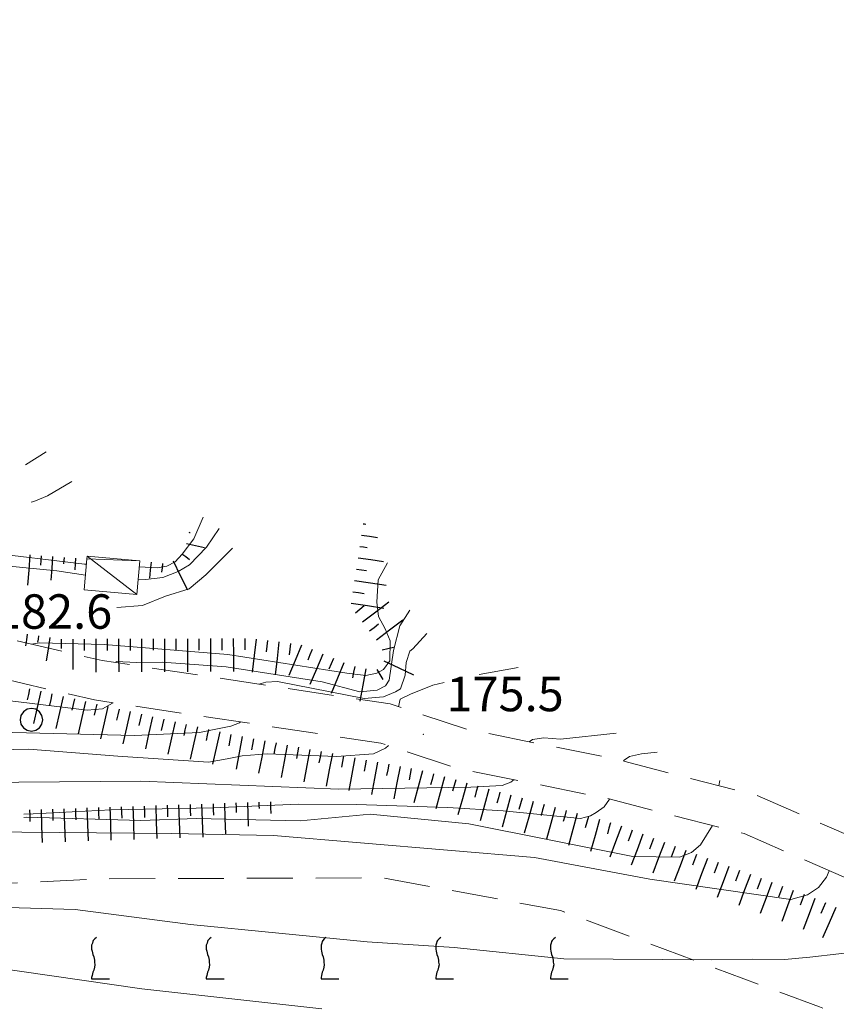
# Model space of a CAD drawing. Extents: x 2424725 to 2426505, y 4756871 to 4758088.
# Drawn here: x 2425283 to 2425355, y 4757269 to 4757355 of the extents above; entities that cross this region are included whole.
import ezdxf

# ---------------------------------------------------------------- set-up
doc = ezdxf.new("R2010")
doc.units = 0
doc.header["$LTSCALE"] = 2
doc.header["$MEASUREMENT"] = 0
doc.linetypes.add('LIMCOLT', pattern=[3, 2, -1])
doc.linetypes.add('STRCAMP', pattern=[3, 2, -1])
for name, color, linetype in [('010101', 3, 'Continuous'), ('010102', 1, 'Continuous'), ('010307', 1, 'Continuous'), ('030101', 1, 'Continuous'), ('030302', 1, 'LIMCOLT'), ('050202', 1, 'STRCAMP'), ('050206', 1, 'STRCAMP'), ('060403', 5, 'Continuous'), ('080203', 3, 'Continuous'), ('CAMPITURA_030302', 1, 'Continuous'), ('V0115', 7, 'Continuous'), ('V0252', 6, 'Continuous')]:
    doc.layers.add(name, color=color, linetype=linetype)
doc.styles.add('Style07', font='Arial', dxfattribs={"height": 0.2})

# ---------------------------------------------------------------- blocks, each defined once
blk = doc.blocks.new('CERCHIO')
for p, q in [((-0.189, 0.457), (-0.35, 0.35)), ((0, 0.495), (-0.189, 0.457)), ((0.189, 0.457), (0, 0.495)), ((0.35, 0.35), (0.189, 0.457)), ((-0.457, 0.189), (-0.495, 0)), ((-0.495, 0), (-0.457, -0.189)), ((-0.35, 0.35), (-0.457, 0.189)), ((0.457, 0.189), (0.35, 0.35)), ((0.495, 0), (0.457, 0.189)), ((0.457, -0.189), (0.495, 0)), ((-0.457, -0.189), (-0.35, -0.35)), ((-0.35, -0.35), (-0.189, -0.457)), ((0.189, -0.457), (0.35, -0.35)), ((0.35, -0.35), (0.457, -0.189)), ((-0.189, -0.457), (0, -0.495)), ((0, -0.495), (0.189, -0.457))]:
    blk.add_line(p, q)
blk = doc.blocks.new('SCART_L')
for p, q in [((0, 0), (0.8, 0)), ((0.8, 0), (1.6, 0))]:
    blk.add_line(p, q)
blk = doc.blocks.new('SCART_C')
for p, q in [((0, 0), (0.5, 0)), ((0.5, 0), (1, 0))]:
    blk.add_line(p, q)
blk = doc.blocks.new('VITE')
for p, q in [((-0.036, 0.576), (-0.048, 0.54)), ((0.012, 0.624), (-0.036, 0.576)), ((0.06, 0.66), (0.012, 0.624)), ((-0.06, 0.492), (-0.084, 0.432)), ((-0.084, 0.432), (-0.084, 0.384)), ((-0.084, 0.384), (-0.084, 0.324)), ((-0.084, 0.324), (-0.072, 0.264)), ((-0.048, 0.54), (-0.06, 0.492)), ((-0.072, 0.264), (-0.048, 0.168)), ((-0.048, 0.168), (-0.024, 0.096)), ((-0.024, 0.096), (-0.012, 0.048)), ((-0.012, 0.048), (0, 0)), ((0, 0), (0, -0.06)), ((0, -0.204), (-0.024, -0.288)), ((0, -0.06), (0.012, -0.132)), ((0.012, -0.132), (0, -0.204)), ((-0.072, -0.444), (-0.084, -0.504)), ((-0.084, -0.504), (-0.084, -0.54)), ((-0.084, -0.54), (0.432, -0.54)), ((-0.06, -0.396), (-0.072, -0.444)), ((-0.048, -0.348), (-0.06, -0.396)), ((-0.024, -0.288), (-0.048, -0.348))]:
    blk.add_line(p, q)
blk = doc.blocks.new('CAMP_64951065')
at = {"layer": 'CAMPITURA_030302', "xscale": 3, "yscale": 3, "zscale": 3}
for p in [(2425239.998, 4757272.55), (2425249.998, 4757272.55), (2425259.998, 4757272.55), (2425269.998, 4757272.55), (2425279.998, 4757272.55), (2425289.998, 4757272.55), (2425299.998, 4757272.55), (2425309.998, 4757272.55), (2425319.998, 4757272.55), (2425329.998, 4757272.55), (2425239.998, 4757262.55), (2425249.998, 4757262.55), (2425259.998, 4757262.55), (2425269.998, 4757262.55), (2425279.998, 4757262.55), (2425289.998, 4757262.55), (2425299.998, 4757262.55), (2425309.998, 4757262.55), (2425319.998, 4757262.55), (2425329.998, 4757262.55), (2425339.998, 4757262.55), (2425349.998, 4757262.55), (2425359.998, 4757262.55), (2425239.998, 4757252.55), (2425249.998, 4757252.55), (2425259.998, 4757252.55), (2425269.998, 4757252.55), (2425279.998, 4757252.55), (2425289.998, 4757252.55), (2425299.998, 4757252.55), (2425309.998, 4757252.55), (2425319.998, 4757252.55), (2425329.998, 4757252.55), (2425339.998, 4757252.55), (2425349.998, 4757252.55), (2425359.998, 4757252.55), (2425369.998, 4757252.55), (2425379.998, 4757252.55), (2425389.998, 4757252.55), (2425399.998, 4757252.55), (2425239.998, 4757242.55), (2425249.998, 4757242.55), (2425259.998, 4757242.55), (2425269.998, 4757242.55), (2425279.998, 4757242.55), (2425289.998, 4757242.55), (2425299.998, 4757242.55), (2425309.998, 4757242.55), (2425319.998, 4757242.55), (2425329.998, 4757242.55), (2425339.998, 4757242.55), (2425349.998, 4757242.55), (2425359.998, 4757242.55), (2425369.998, 4757242.55), (2425379.998, 4757242.55), (2425389.998, 4757242.55), (2425399.998, 4757242.55), (2425409.998, 4757242.55), (2425249.998, 4757232.55), (2425259.998, 4757232.55), (2425269.998, 4757232.55), (2425279.998, 4757232.55), (2425289.998, 4757232.55), (2425299.998, 4757232.55), (2425309.998, 4757232.55), (2425319.998, 4757232.55), (2425329.998, 4757232.55), (2425339.998, 4757232.55), (2425349.998, 4757232.55), (2425359.998, 4757232.55), (2425369.998, 4757232.55), (2425379.998, 4757232.55), (2425389.998, 4757232.55), (2425399.998, 4757232.55), (2425409.998, 4757232.55), (2425249.998, 4757222.55), (2425259.998, 4757222.55), (2425269.998, 4757222.55), (2425279.998, 4757222.55), (2425289.998, 4757222.55), (2425299.998, 4757222.55), (2425319.998, 4757222.55), (2425329.998, 4757222.55), (2425339.998, 4757222.55), (2425349.998, 4757222.55), (2425359.998, 4757222.55), (2425369.998, 4757222.55), (2425379.998, 4757222.55), (2425389.998, 4757222.55), (2425399.998, 4757222.55), (2425409.998, 4757222.55), (2425249.998, 4757212.55), (2425259.998, 4757212.55), (2425269.998, 4757212.55), (2425279.998, 4757212.55), (2425289.998, 4757212.55), (2425299.998, 4757212.55), (2425319.998, 4757212.55), (2425329.998, 4757212.55), (2425339.998, 4757212.55), (2425349.998, 4757212.55), (2425359.998, 4757212.55), (2425369.998, 4757212.55), (2425379.998, 4757212.55), (2425389.998, 4757212.55), (2425399.998, 4757212.55), (2425409.998, 4757212.55), (2425279.998, 4757202.55), (2425289.998, 4757202.55), (2425299.998, 4757202.55), (2425319.998, 4757202.55), (2425329.998, 4757202.55), (2425339.998, 4757202.55), (2425349.998, 4757202.55), (2425359.998, 4757202.55), (2425369.998, 4757202.55), (2425379.998, 4757202.55), (2425389.998, 4757202.55), (2425399.998, 4757202.55), (2425319.998, 4757192.55), (2425329.998, 4757192.55), (2425339.998, 4757192.55), (2425349.998, 4757192.55), (2425359.998, 4757192.55), (2425369.998, 4757192.55), (2425379.998, 4757192.55), (2425389.998, 4757192.55), (2425399.998, 4757192.55), (2425349.998, 4757182.55), (2425359.998, 4757182.55), (2425369.998, 4757182.55), (2425379.998, 4757182.55), (2425389.998, 4757182.55), (2425399.998, 4757182.55), (2425379.998, 4757172.55), (2425389.998, 4757172.55), (2425399.998, 4757172.55)]:
    blk.add_blockref('VITE', p, dxfattribs=at)

msp = doc.modelspace()

# ---------------------------------------------------------------- linework, layer by layer
at = {"layer": '010101', "linetype": 'Continuous', "lineweight": 0, "flags": 128}
for points in [[(2425291.557, 4757294.997), (2425291.554, 4757294.963), (2425290.708, 4757294.452), (2425289.352, 4757294.351), (2425282.404, 4757295.175), (2425267.281, 4757294.155), (2425256.889, 4757293.964), (2425250.888, 4757293.244), (2425246.034, 4757292.717), (2425238.021, 4757293.122), (2425234.985, 4757294.19), (2425231.873, 4757297.237), (2425228.966, 4757299.317), (2425223.853, 4757301.44), (2425219.99, 4757302.171), (2425209.661, 4757303.388), (2425202.87, 4757303.753), (2425198.334, 4757303.081), (2425195.828, 4757302.787), (2425193.138, 4757302.072), (2425191.233, 4757301.58), (2425189.329, 4757301.087), (2425188.924, 4757300.977)], [(2425317.48, 4757303.07), (2425316.63, 4757301.684), (2425316.075, 4757299.543), (2425315.699, 4757296.948), (2425315.365, 4757296.466), (2425314.641, 4757296.091), (2425313.136, 4757295.931), (2425309.832, 4757296.802), (2425301.475, 4757298.114), (2425295.91, 4757298.526), (2425293.653, 4757298.504), (2425291.878, 4757298.586), (2425291.869, 4757298.49)], [(2425344.51, 4757288.212), (2425344.44, 4757287.762)], [(2425343.871, 4757284.295), (2425342.842, 4757282.616), (2425342.05, 4757281.949), (2425340.986, 4757281.526), (2425336.922, 4757281.585), (2425322.621, 4757284.449), (2425314.04, 4757285.27), (2425307.937, 4757284.696), (2425298.893, 4757284.894), (2425294.036, 4757284.727), (2425284.079, 4757285.004), (2425283.828, 4757284.981)]]:
    msp.add_lwpolyline(points, dxfattribs=at)
at = {"layer": '010102', "linetype": 'Continuous', "lineweight": 0, "flags": 128}
for points in [[(2425299.471, 4757311.178), (2425298.652, 4757309.292), (2425297.628, 4757307.932), (2425297.026, 4757307.26), (2425296.306, 4757306.887), (2425295.498, 4757306.74), (2425293.894, 4757306.825)], [(2425293.801, 4757305.77), (2425294.454, 4757305.74), (2425295.952, 4757305.899), (2425297.303, 4757306.435), (2425298.294, 4757307.002), (2425299.771, 4757308.544), (2425300.859, 4757310.191)], [(2425289.293, 4757307.069), (2425289.134, 4757307.078), (2425280.412, 4757308.128), (2425272.876, 4757307.915), (2425268.775, 4757307.33), (2425264.403, 4757306.551), (2425258.478, 4757306.196), (2425257.505, 4757306.027), (2425257.084, 4757305.774), (2425257.048, 4757305.724)], [(2425291.938, 4757303.298), (2425294.18, 4757303.473), (2425296.193, 4757304.275), (2425298.243, 4757304.921), (2425299.694, 4757306.151), (2425302.016, 4757308.468)], [(2425266.249, 4757304.042), (2425266.718, 4757305.252), (2425267.381, 4757305.775), (2425268.883, 4757306.371), (2425270.982, 4757306.769), (2425280.749, 4757307.08), (2425286.704, 4757306.488), (2425289.21, 4757306.121)], [(2425315.535, 4757307.175), (2425314.715, 4757305.717), (2425314.613, 4757303.758), (2425314.756, 4757302.507), (2425315.35, 4757301.436), (2425315.764, 4757300.38), (2425315.754, 4757298.632), (2425315.179, 4757297.88), (2425314.606, 4757297.566), (2425313.644, 4757297.358), (2425311.993, 4757297.575), (2425301.611, 4757299.208), (2425290.831, 4757300.075), (2425285.213, 4757300.2), (2425284.494, 4757300.104)], [(2425187.396, 4757300.314), (2425188.432, 4757300.558), (2425191.127, 4757301.275), (2425199.751, 4757302.94), (2425204.164, 4757303.288), (2425217.042, 4757302.251), (2425219.796, 4757301.78), (2425223.772, 4757300.555), (2425227.771, 4757298.377), (2425233.08, 4757293.743), (2425236.384, 4757291.552), (2425238.339, 4757290.577), (2425240.933, 4757290.205), (2425242.743, 4757290.047), (2425253.733, 4757290.555), (2425266.259, 4757291.148), (2425275.918, 4757291.917), (2425282.888, 4757292.408), (2425293.47, 4757292.145), (2425299.14, 4757292.383), (2425300.589, 4757292.695), (2425301.886, 4757292.948), (2425302.642, 4757293.248), (2425302.732, 4757293.313)], [(2425326.577, 4757288.286), (2425326.305, 4757288.071), (2425325.548, 4757287.77), (2425322.796, 4757287.643), (2425311.304, 4757287.469), (2425294.037, 4757288.164), (2425283.386, 4757288.064), (2425265.31, 4757287.213), (2425257.069, 4757286.315), (2425251.127, 4757285.362), (2425241.704, 4757285.384), (2425238.869, 4757286.649), (2425234.589, 4757289.519), (2425230.553, 4757292.661), (2425224.1, 4757296.602), (2425220.269, 4757298.771), (2425216.398, 4757299.696), (2425206.411, 4757301.447), (2425203.23, 4757301.504), (2425198.438, 4757301.186), (2425194.673, 4757300.486), (2425190.059, 4757299.712), (2425187.526, 4757299.295)], [(2425304.334, 4757296.611), (2425304.924, 4757296.779), (2425305.95, 4757296.836), (2425313.505, 4757295.373), (2425315.194, 4757295.519), (2425316.251, 4757295.938), (2425316.674, 4757296.194), (2425317.073, 4757297.402), (2425317.17, 4757298.491), (2425317.477, 4757299.487), (2425317.749, 4757299.683), (2425318.963, 4757301.039)], [(2425326.933, 4757298.072), (2425323.522, 4757297.45)], [(2425320.48, 4757296.758), (2425319.5, 4757296.523), (2425317.534, 4757295.742), (2425316.656, 4757295.306), (2425316.513, 4757294.644)], [(2425335.489, 4757292.333), (2425330.62, 4757291.804), (2425329.169, 4757291.93), (2425328.171, 4757291.797), (2425327.886, 4757291.593)], [(2425315.631, 4757291.25), (2425315.362, 4757291.024), (2425314.333, 4757290.527), (2425311.102, 4757290.296), (2425305.064, 4757290.528), (2425302.859, 4757290.354), (2425301.559, 4757290.101), (2425299.927, 4757289.803), (2425292.018, 4757290.345), (2425284.259, 4757290.947), (2425280.27, 4757290.855)], [(2425336.126, 4757289.891), (2425336.161, 4757289.985), (2425336.647, 4757290.31), (2425337.693, 4757290.549), (2425339.041, 4757290.689)], [(2425283.828, 4757285.287), (2425284.648, 4757285.316), (2425291.455, 4757285.643), (2425300.335, 4757285.826), (2425307.76, 4757286.136), (2425312.85, 4757286.134), (2425320.769, 4757285.849), (2425325.613, 4757285.575), (2425332.362, 4757284.914), (2425333.242, 4757285.131), (2425333.743, 4757285.418), (2425334.427, 4757285.91), (2425334.899, 4757286.592)], [(2425354.044, 4757280.347), (2425353.823, 4757279.792), (2425353.12, 4757278.894), (2425352.144, 4757278.242), (2425350.715, 4757277.85), (2425338.422, 4757279.603), (2425328.346, 4757281.512), (2425305.595, 4757283.418), (2425296.719, 4757283.6), (2425277.105, 4757283.757)], [(2425359.956, 4757273.692), (2425352.376, 4757272.799), (2425350.154, 4757272.623), (2425347.324, 4757272.647), (2425343.824, 4757272.582), (2425330.92, 4757272.67), (2425321.366, 4757273.648), (2425313.757, 4757274.162), (2425298.355, 4757275.648), (2425288.311, 4757276.965), (2425267.776, 4757277.567)], [(2425309.831, 4757268.316), (2425294.128, 4757270.051), (2425281.016, 4757271.931), (2425261.783, 4757272.268), (2425253.689, 4757272.156), (2425246.845, 4757272.01), (2425233.529, 4757272.573), (2425227.295, 4757272.67), (2425221.184, 4757272.904), (2425205.297, 4757274.136), (2425201.717, 4757273.779), (2425199.91, 4757273.417), (2425197.489, 4757272.812), (2425195.712, 4757272.373), (2425191.453, 4757271.482), (2425189.216, 4757270.86), (2425181.969, 4757267.632)]]:
    msp.add_lwpolyline(points, dxfattribs=at)
at = {"layer": '030302', "linetype": 'LIMCOLT', "lineweight": 0, "flags": 128}
msp.add_lwpolyline([(2425411.845, 4757253.21), (2425413.114, 4757239.021), (2425412.746, 4757221.47), (2425406.872, 4757184.913), (2425402.661, 4757162.55), (2425373.126, 4757173.201), (2425350.1, 4757180.088), (2425320.788, 4757189.515), (2425316.473, 4757190.82), (2425316.382, 4757196.988), (2425315.748, 4757207.165), (2425314.43, 4757214.631), (2425313.927, 4757219.031), (2425315.138, 4757223.587), (2425314.904, 4757226.616), (2425314.288, 4757228.278), (2425313.537, 4757228.842), (2425311.263, 4757228.66), (2425306.352, 4757228.222), (2425303.911, 4757226.889), (2425302.501, 4757222.912), (2425307.49, 4757194.616), (2425295.191, 4757197.656), (2425246.905, 4757205.209), (2425239.006, 4757243.188), (2425229.998, 4757283.644), (2425241.212, 4757279.455), (2425258.371, 4757278.194), (2425291.08, 4757279.652), (2425315.148, 4757279.72), (2425330.622, 4757276.885), (2425353.203, 4757268.473), (2425380.749, 4757258.94), (2425400.544, 4757254.145)], close=True, dxfattribs=at)
at = {"layer": '050202', "linetype": 'STRCAMP', "lineweight": 0, "flags": 128}
for points in [[(2425144.16, 4757354.53), (2425145.909, 4757349.594), (2425149.162, 4757341.733), (2425154.67, 4757335.171), (2425161.474, 4757330.554), (2425176.982, 4757323.963), (2425194.153, 4757320.293), (2425222.719, 4757313.845), (2425239.448, 4757307.042), (2425244.479, 4757304.745), (2425251.446, 4757302.987), (2425259.192, 4757301.883), (2425274.706, 4757298.784), (2425289.999, 4757295.232), (2425314.966, 4757291.468), (2425321.582, 4757289.292), (2425334.565, 4757286.678), (2425346.638, 4757283.586), (2425362.475, 4757276.66), (2425374.127, 4757271.55), (2425395.446, 4757263.304), (2425410.029, 4757257.202), (2425419.265, 4757253.764), (2425428.685, 4757249.535), (2425431.878, 4757249.212), (2425435.829, 4757249.76), (2425438.933, 4757251.195), (2425442.101, 4757253.715)], [(2425439.923, 4757256.455), (2425437.083, 4757254.196), (2425434.832, 4757253.156), (2425431.812, 4757252.736), (2425429.602, 4757252.96), (2425420.594, 4757257.004), (2425411.316, 4757260.458), (2425396.753, 4757266.551), (2425375.462, 4757274.786), (2425363.879, 4757279.866), (2425347.781, 4757286.906), (2425335.345, 4757290.091), (2425322.477, 4757292.681), (2425315.78, 4757294.885), (2425290.657, 4757298.672), (2425275.445, 4757302.206), (2425259.782, 4757305.334), (2425252.123, 4757306.426), (2425245.643, 4757308.061), (2425240.834, 4757310.256)]]:
    msp.add_lwpolyline(points, dxfattribs=at)
at = {"layer": '050206', "linetype": 'STRCAMP', "lineweight": 0, "flags": 128}
for points in [[(2425241.922, 4757326.423), (2425242.895, 4757322.245), (2425244.589, 4757320.022), (2425248.404, 4757318.675), (2425259.658, 4757315.193), (2425271.59, 4757312.994), (2425279.058, 4757313.356), (2425283.15, 4757315.208), (2425285.789, 4757316.861)], [(2425288.011, 4757314.277), (2425285.913, 4757313.012), (2425284.715, 4757312.537), (2425283.01, 4757312.034), (2425280.797, 4757311.503), (2425269.143, 4757310.781), (2425263.86, 4757311.459), (2425253.839, 4757314.072), (2425244.449, 4757317.281), (2425242.12, 4757317.485), (2425241.1, 4757316.994), (2425240.377, 4757316.188), (2425240.416, 4757313.431), (2425240.834, 4757310.256)]]:
    msp.add_lwpolyline(points, dxfattribs=at)
at = {"layer": '060403', "linetype": 'Continuous', "lineweight": 0, "flags": 128}
msp.add_lwpolyline([(2425289.354, 4757307.753), (2425289.334, 4757307.528), (2425289.096, 4757304.836), (2425293.683, 4757304.431), (2425293.941, 4757307.349)], close=True, dxfattribs=at)
at = {"layer": '080203', "linetype": 'Continuous', "lineweight": 0}
msp.add_point((2425318.68, 4757292.25), dxfattribs=at)
at = {"layer": 'V0115', "linetype": 'Continuous', "lineweight": 0, "flags": 128}
for points in [[(2425289.354, 4757307.753), (2425293.683, 4757304.431)], [(2425293.941, 4757307.349), (2425289.334, 4757307.528)]]:
    msp.add_lwpolyline(points, dxfattribs=at)

# ---------------------------------------------------------------- block references
at = {"layer": '010307', "lineweight": 0}
for name, p, xscale, yscale, zscale, rotation in [('SCART_C', (2425313.434, 4757310.598), 0.2308792012415126, 0.2308792012415126, 0.2308792012415126, 351.3044969451799), ('SCART_C', (2425298.226, 4757309.853), 0.1279253170712221, 0.1279253170712222, 0.1279253170712222, 347.7940690758443), ('SCART_L', (2425313.283, 4757309.61), 0.8721091397663813, 0.8721091397663812, 0.8721091397663812, 351.3044971325371), ('SCART_L', (2425298.015, 4757308.876), 1.004739980889704, 1.004739980889704, 1.004739980889704, 347.7940692010844), ('SCART_C', (2425313.132, 4757308.621), 0.6535615217023799, 0.6535615217023798, 0.6535615217023798, 351.3044971662524), ('SCART_L', (2425284.349, 4757307.871), 1.656934387736846, 1.656934387736846, 1.656934387736846, 266.0601814535055), ('SCART_C', (2425285.346, 4757307.803), 0.8267717236702401, 0.8267717236702401, 0.8267717236702401, 266.0601814617797), ('SCART_L', (2425286.344, 4757307.734), 1.281635382006232, 1.281635382006232, 1.281635382006232, 266.0601814654095), ('SCART_C', (2425297.624, 4757307.981), 0.824018255437038, 0.8240182554370381, 0.8240182554370381, 322.5479818613711), ('SCART_C', (2425287.341, 4757307.665), 0.5640486805565516, 0.5640486805565516, 0.5640486805565516, 266.0601814649579), ('SCART_L', (2425288.339, 4757307.597), 0.6397514294249701, 0.6397514294249701, 0.6397514294249701, 266.0601814822348), ('SCART_L', (2425294.935, 4757307.245), 0.8844198337711814, 0.8844198337711814, 0.8844198337711814, 264.0659546706245), ('SCART_C', (2425295.93, 4757307.142), 0.7787623730806199, 0.7787623730806199, 0.7787623730806199, 264.0659546710436), ('SCART_L', (2425296.866, 4757307.371), 1.768839663550315, 1.768839663550315, 1.768839663550315, 295.7287254912747), ('SCART_L', (2425312.98, 4757307.633), 1.405002157538726, 1.405002157538726, 1.405002157538726, 351.3044971221335), ('SCART_C', (2425312.829, 4757306.644), 0.8823051122953093, 0.8823051122953093, 0.8823051122953093, 351.304497142972), ('SCART_L', (2425312.678, 4757305.656), 1.740958498041036, 1.740958498041036, 1.740958498041036, 351.3044971304171), ('SCART_L', (2425312.376, 4757303.679), 1.800000000491733, 1.800000000491733, 1.800000000491733, 351.3044971015452), ('SCART_L', (2425313.369, 4757302.05), 1.799999999848611, 1.799999999848611, 1.799999999848611, 37.38742259061668), ('SCART_L', (2425314.583, 4757300.461), 1.799999999848611, 1.799999999848611, 1.799999999848611, 37.38742259061668), ('SCART_L', (2425284.133, 4757300.973), 0.6411729315186807, 0.6411729315186806, 0.6411729315186806, 261.2271899252792), ('SCART_C', (2425285.121, 4757300.82), 0.5645750296311854, 0.5645750296311854, 0.5645750296311854, 261.2271898731593), ('SCART_L', (2425286.109, 4757300.668), 1.282345861196507, 1.282345861196507, 1.282345861196507, 261.2271899125861), ('SCART_C', (2425287.099, 4757300.54), 0.8270874666754194, 0.8270874666754194, 0.8270874666754194, 270.14634975777), ('SCART_L', (2425288.099, 4757300.542), 1.657407979923796, 1.657407979923796, 1.657407979923796, 270.1463497551239), ('SCART_L', (2425290.099, 4757300.548), 1.799999999757874, 1.799999999757874, 1.799999999757874, 270.146349768732), ('SCART_L', (2425292.099, 4757300.553), 1.799999999757874, 1.799999999757874, 1.799999999757874, 270.146349768732), ('SCART_L', (2425294.099, 4757300.558), 1.799999999757874, 1.799999999757874, 1.799999999757874, 270.146349768732), ('SCART_L', (2425296.099, 4757300.563), 1.799999999757874, 1.799999999757874, 1.799999999757874, 270.146349768732), ('SCART_L', (2425298.099, 4757300.57), 1.80000000044186, 1.800000000441861, 1.800000000441861, 270.2785459350373), ('SCART_L', (2425300.099, 4757300.58), 1.80000000044186, 1.800000000441861, 1.800000000441861, 270.2785459350373), ('SCART_L', (2425302.099, 4757300.589), 1.80000000044186, 1.800000000441861, 1.800000000441861, 270.2785459350373), ('SCART_L', (2425304.095, 4757300.526), 1.800000000104594, 1.800000000104595, 1.800000000104595, 263.1776851651813), ('SCART_L', (2425306.081, 4757300.288), 1.800000000104594, 1.800000000104595, 1.800000000104595, 263.1776851651813), ('SCART_L', (2425308.056, 4757300.012), 1.800000000317351, 1.800000000317351, 1.800000000317351, 247.2083867965846), ('SCART_L', (2425309.9, 4757299.237), 1.800000000317351, 1.800000000317351, 1.800000000317351, 247.2083867965846), ('SCART_L', (2425311.744, 4757298.463), 1.800000000317351, 1.800000000317351, 1.800000000317351, 247.2083867965846), ('SCART_L', (2425315.217, 4757298.652), 1.800000000452973, 1.800000000452973, 1.800000000452973, 334.4397449614027), ('SCART_L', (2425313.667, 4757297.948), 1.800000000159292, 1.800000000159292, 1.800000000159292, 258.9940252691279), ('SCART_L', (2425285.315, 4757295.986), 1.799999999168423, 1.799999999168423, 1.799999999168423, 257.2092996747037), ('SCART_L', (2425287.265, 4757295.543), 1.799999999168423, 1.799999999168423, 1.799999999168423, 257.2092996747037), ('SCART_L', (2425289.216, 4757295.1), 1.799999999168423, 1.799999999168423, 1.799999999168423, 257.2092996747037), ('SCART_L', (2425291.166, 4757294.657), 1.799999999168423, 1.799999999168423, 1.799999999168423, 257.2092996747037), ('SCART_L', (2425293.117, 4757294.214), 1.799999999168423, 1.799999999168423, 1.799999999168423, 257.2092996747037), ('SCART_L', (2425295.067, 4757293.772), 1.799999999168423, 1.799999999168423, 1.799999999168423, 257.2092996747037), ('SCART_L', (2425297.017, 4757293.329), 1.799999999168423, 1.799999999168423, 1.799999999168423, 257.2092996747037), ('SCART_L', (2425298.968, 4757292.886), 1.799999999168423, 1.799999999168423, 1.799999999168423, 257.2092996747037), ('SCART_L', (2425300.918, 4757292.443), 1.799999999168423, 1.799999999168423, 1.799999999168423, 257.2092996747037), ('SCART_L', (2425302.877, 4757292.042), 1.800000000739093, 1.800000000739093, 1.800000000739093, 259.2834990655423), ('SCART_L', (2425304.842, 4757291.67), 1.800000000739093, 1.800000000739093, 1.800000000739093, 259.2834990655423), ('SCART_L', (2425306.807, 4757291.298), 1.800000000739093, 1.800000000739093, 1.800000000739093, 259.2834990655423), ('SCART_L', (2425308.772, 4757290.926), 1.800000000739093, 1.800000000739093, 1.800000000739093, 259.2834990655423), ('SCART_L', (2425310.737, 4757290.554), 1.800000000739093, 1.800000000739093, 1.800000000739093, 259.2834990655423), ('SCART_L', (2425312.703, 4757290.182), 1.800000000739093, 1.800000000739093, 1.800000000739093, 259.2834990655423), ('SCART_L', (2425314.668, 4757289.81), 1.800000000739093, 1.800000000739093, 1.800000000739093, 259.2834990655423), ('SCART_L', (2425316.633, 4757289.438), 1.800000000739093, 1.800000000739093, 1.800000000739093, 259.2834990655423), ('SCART_L', (2425318.595, 4757289.056), 1.799999999896622, 1.799999999896622, 1.799999999896622, 254.5709088122458), ('SCART_L', (2425320.523, 4757288.524), 1.799999999896622, 1.799999999896622, 1.799999999896622, 254.5709088122458), ('SCART_L', (2425322.451, 4757287.992), 1.799999999896622, 1.799999999896622, 1.799999999896622, 254.5709088122458), ('SCART_L', (2425324.379, 4757287.46), 1.799999999896622, 1.799999999896622, 1.799999999896622, 254.5709088122458), ('SCART_C', (2425302.328, 4757286.259), 0.8273097266972825, 0.8273097266972824, 0.8273097266972824, 271.9432713748934), ('SCART_L', (2425303.328, 4757286.293), 1.282845918970932, 1.282845918970932, 1.282845918970932, 271.9432714010962), ('SCART_C', (2425304.327, 4757286.327), 0.5649454092383183, 0.5649454092383182, 0.5649454092383182, 271.9432713907723), ('SCART_L', (2425305.327, 4757286.361), 0.6421727775499816, 0.6421727775499816, 0.6421727775499816, 271.9432713761431), ('SCART_C', (2425306.326, 4757286.395), 0.001110339213345301, 0.001110339213345301, 0.001110339213345301, 271.943267592246), ('SCART_L', (2425326.307, 4757286.928), 1.799999999896622, 1.799999999896622, 1.799999999896622, 254.5709088122458), ('SCART_L', (2425328.235, 4757286.395), 1.799999999896622, 1.799999999896622, 1.799999999896622, 254.5709088122458), ('SCART_L', (2425285.338, 4757285.683), 1.799999999915519, 1.799999999915519, 1.799999999915519, 271.9432714071416), ('SCART_L', (2425287.337, 4757285.751), 1.799999999915519, 1.799999999915519, 1.799999999915519, 271.9432714071416), ('SCART_L', (2425289.336, 4757285.819), 1.799999999915519, 1.799999999915519, 1.799999999915519, 271.9432714071416), ('SCART_L', (2425291.335, 4757285.886), 1.799999999915519, 1.799999999915519, 1.799999999915519, 271.9432714071416), ('SCART_L', (2425293.334, 4757285.954), 1.799999999915519, 1.799999999915519, 1.799999999915519, 271.9432714071416), ('SCART_L', (2425295.332, 4757286.022), 1.799999999915519, 1.799999999915519, 1.799999999915519, 271.9432714071416), ('SCART_L', (2425297.331, 4757286.09), 1.799999999915519, 1.799999999915519, 1.799999999915519, 271.9432714071416), ('SCART_L', (2425299.33, 4757286.158), 1.799999999915519, 1.799999999915519, 1.799999999915519, 271.9432714071416), ('SCART_L', (2425301.329, 4757286.225), 1.657741382521888, 1.657741382521888, 1.657741382521888, 271.9432714004981), ('SCART_L', (2425330.163, 4757285.863), 1.799999999896622, 1.799999999896622, 1.799999999896622, 254.5709088122458), ('SCART_L', (2425332.091, 4757285.331), 1.799999999896622, 1.799999999896622, 1.799999999896622, 254.5709088122458), ('SCART_L', (2425334.019, 4757284.799), 1.799999999896622, 1.799999999896622, 1.799999999896622, 254.5709088122458), ('SCART_L', (2425335.931, 4757284.22), 1.799999999547456, 1.799999999547456, 1.799999999547456, 249.5446383611597), ('SCART_L', (2425337.805, 4757283.521), 1.799999999547456, 1.799999999547456, 1.799999999547456, 249.5446383611597), ('SCART_L', (2425339.679, 4757282.822), 1.799999999547456, 1.799999999547456, 1.799999999547456, 249.5446383611597), ('SCART_L', (2425341.553, 4757282.123), 1.799999999547456, 1.799999999547456, 1.799999999547456, 249.5446383611597), ('SCART_L', (2425343.427, 4757281.424), 1.799999999547456, 1.799999999547456, 1.799999999547456, 249.5446383611597), ('SCART_L', (2425345.301, 4757280.725), 1.799999999547456, 1.799999999547456, 1.799999999547456, 249.5446383611597), ('SCART_L', (2425347.175, 4757280.026), 1.799999999547456, 1.799999999547456, 1.799999999547456, 249.5446383611597), ('SCART_L', (2425349.049, 4757279.327), 1.799999999547456, 1.799999999547456, 1.799999999547456, 249.5446383611597), ('SCART_L', (2425350.923, 4757278.628), 1.799999999547456, 1.799999999547456, 1.799999999547456, 249.5446383611597), ('SCART_L', (2425352.796, 4757277.929), 1.799999999547456, 1.799999999547456, 1.799999999547456, 249.5446383611597), ('SCART_L', (2425354.631, 4757277.133), 1.800000000353795, 1.800000000353795, 1.800000000353795, 246.2493772083041)]:
    msp.add_blockref(name, p, dxfattribs=dict(at, xscale=xscale, yscale=yscale, zscale=zscale, rotation=rotation))
for p, rotation in [((2425312.527, 4757304.667), 351.3044971610499), ((2425312.742, 4757302.83), 38.87577072247855), ((2425313.976, 4757301.256), 37.38742265212566), ((2425289.099, 4757300.545), 270.1463497702464), ((2425291.099, 4757300.55), 270.1463497686108), ((2425293.099, 4757300.555), 270.1463497686108), ((2425295.099, 4757300.56), 270.1463497686108), ((2425297.099, 4757300.565), 270.1463497686108), ((2425299.099, 4757300.575), 270.2785459230641), ((2425301.099, 4757300.584), 270.2785459230641), ((2425303.099, 4757300.594), 270.2785459230641), ((2425305.088, 4757300.407), 263.1776851592944), ((2425307.074, 4757300.169), 263.1776851592944), ((2425308.978, 4757299.625), 247.2083867902461), ((2425315.081, 4757299.615), 13.28716327056826), ((2425310.822, 4757298.85), 247.2083867902461), ((2425312.685, 4757298.139), 258.9940252610442), ((2425314.625, 4757297.898), 299.7833457062191), ((2425284.34, 4757296.207), 257.2092996652338), ((2425286.29, 4757295.764), 257.2092996652338), ((2425288.241, 4757295.321), 257.2092996652338), ((2425290.191, 4757294.879), 257.2092996652338), ((2425292.141, 4757294.436), 257.2092996652338), ((2425294.092, 4757293.993), 257.2092996652338), ((2425296.042, 4757293.55), 257.2092996652338), ((2425297.993, 4757293.107), 257.2092996652338), ((2425299.943, 4757292.665), 257.2092996652338), ((2425301.894, 4757292.227), 259.2834990741991), ((2425303.86, 4757291.856), 259.2834990741991), ((2425305.825, 4757291.484), 259.2834990741991), ((2425307.79, 4757291.112), 259.2834990741991), ((2425309.755, 4757290.74), 259.2834990741991), ((2425311.72, 4757290.368), 259.2834990741991), ((2425313.685, 4757289.996), 259.2834990741991), ((2425315.65, 4757289.624), 259.2834990741991), ((2425317.615, 4757289.252), 259.2834990741991), ((2425319.559, 4757288.79), 254.5709088110574), ((2425321.487, 4757288.258), 254.5709088110574), ((2425323.415, 4757287.726), 254.5709088110574), ((2425325.343, 4757287.194), 254.5709088110574), ((2425327.271, 4757286.662), 254.5709088110574), ((2425284.339, 4757285.649), 271.9432714004118), ((2425286.338, 4757285.717), 271.9432714004118), ((2425288.336, 4757285.785), 271.9432714004118), ((2425290.335, 4757285.852), 271.9432714004118), ((2425292.334, 4757285.92), 271.9432714004118), ((2425294.333, 4757285.988), 271.9432714004118), ((2425296.332, 4757286.056), 271.9432714004118), ((2425298.331, 4757286.124), 271.9432714004118), ((2425300.33, 4757286.192), 271.9432714004118), ((2425329.199, 4757286.129), 254.5709088110574), ((2425331.127, 4757285.597), 254.5709088110574), ((2425333.055, 4757285.065), 254.5709088110574), ((2425334.983, 4757284.533), 254.5709088110574), ((2425336.868, 4757283.87), 249.5446383610707), ((2425338.742, 4757283.171), 249.5446383610707), ((2425340.616, 4757282.472), 249.5446383610707), ((2425342.49, 4757281.773), 249.5446383610707), ((2425344.364, 4757281.074), 249.5446383610707), ((2425346.238, 4757280.375), 249.5446383610707), ((2425348.112, 4757279.677), 249.5446383610707), ((2425349.986, 4757278.978), 249.5446383610707), ((2425351.859, 4757278.279), 249.5446383610707), ((2425353.716, 4757277.536), 246.2493771614154)]:
    msp.add_blockref('SCART_C', p, dxfattribs=dict(at, rotation=rotation))
at = {"layer": '030101', "lineweight": 0, "xscale": 2, "yscale": 2, "zscale": 2}
msp.add_blockref('CERCHIO', (2425284.503, 4757293.503), dxfattribs=at)
at = {"layer": 'CAMPITURA_030302', "lineweight": 0}
msp.add_blockref('CAMP_64951065', (0, 0), dxfattribs=at)

# ---------------------------------------------------------------- texts
at = {"layer": 'V0252', "linetype": 'Continuous', "lineweight": 0, "style": 'Style07'}
for s, p in [('182.6', (2425281.319, 4757301.442)), ('175.5', (2425320.68, 4757294.25))]:
    msp.add_text(s, height=3, dxfattribs=at).set_placement(p)

doc.saveas('drawing.dxf')
